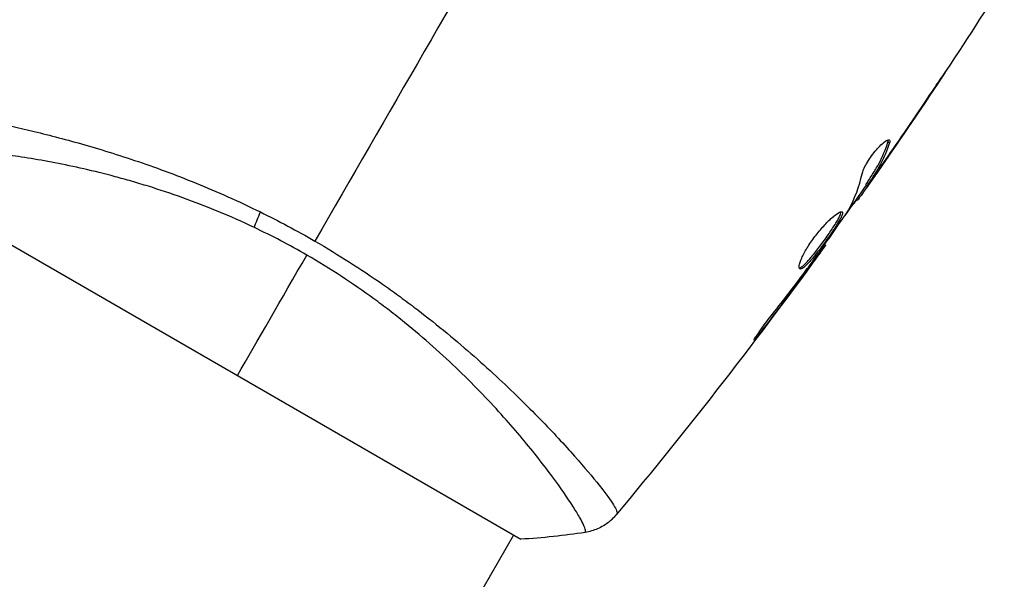
# Model space of a CAD drawing. Units: millimetres. Extents: x -4505 to 4437, y -3427 to 4381.
# Drawn here: x 1017 to 1076, y -102 to -69 of the extents above; entities that cross this region are included whole.
import ezdxf

# ---------------------------------------------------------------- set-up
doc = ezdxf.new("R2010")
doc.units = ezdxf.units.MM
doc.header["$LTSCALE"] = 20
doc.layers.add('2d', color=230, linetype='Continuous')

msp = doc.modelspace()

# ---------------------------------------------------------------- linework, layer by layer
at = {"layer": '2d'}
for p, q in [((1071.124, -73.565), (1071.132, -73.569)), ((1068.758, -76.165), (1068.846, -76.216)), ((1068.581, -77.29), (1068.593, -77.297)), ((1067.52, -78.588), (1067.607, -78.638)), ((1067.863, -78.312), (1067.88, -78.322)), ((1067.442, -78.717), (1067.528, -78.767)), ((1066.868, -79.588), (1066.948, -79.634)), ((1066.964, -79.453), (1067.049, -79.503)), ((1013.113, -80.316), (1046.887, -99.816)), ((1064.984, -82.28), (1065.042, -82.314)), ((1064.337, -83.189), (1064.379, -83.213)), ((1063.723, -84.018), (1063.766, -84.043)), ((1061.232, -87.264), (1061.308, -87.308)), ((1049.527, -94.244), (1049.527, -94.244)), ((1046.455, -99.566), (609.454, -856.473))]:
    msp.add_line(p, q, dxfattribs=at)
at = {"layer": '2d', "extrusion": (0, 0, -1)}
msp.add_ellipse((1032.106, -79.979), major_axis=(1.288, 2.71), ratio=0.174612, start_param=4.139839, end_param=4.499127, dxfattribs=at)
at = {"layer": '2d'}
for points in [[(1047.695, -59.417), (1043.304, -67.023), (1038.941, -74.58), (1034.619, -82.066)], [(1075.693, -66.551), (1073.101, -70.665), (1070.407, -74.718), (1067.616, -78.7)], [(1068.754, -77.041), (1069.649, -75.748), (1070.534, -74.448), (1071.408, -73.14)], [(1071.132, -73.569), (1070.296, -74.818), (1069.449, -76.061), (1068.593, -77.297)], [(1068.84, -76.034), (1068.875, -76.054), (1068.878, -76.116), (1068.846, -76.216)], [(1068.593, -77.297), (1068.357, -77.637), (1068.12, -77.979), (1067.88, -78.322)], [(1068.23, -77.645), (1068.23, -77.644), (1068.231, -77.644), (1068.232, -77.643)], [(1066.431, -80.178), (1066.79, -79.524), (1067.052, -78.818), (1067.22, -78.063)], [(1067.442, -78.717), (1067.439, -78.715), (1067.466, -78.671), (1067.52, -78.588)], [(1067.47, -78.734), (1067.045, -79.339), (1066.618, -79.943), (1066.189, -80.546)], [(1067.049, -79.503), (1066.984, -79.592), (1066.95, -79.635), (1066.948, -79.634)], [(1031.371, -80.333), (1032.462, -80.869), (1033.545, -81.446), (1034.619, -82.066)], [(1066.345, -80.315), (1066.384, -80.257), (1066.414, -80.21), (1066.431, -80.178)], [(1034.138, -82.898), (1033.107, -82.303), (1032.064, -81.758), (1031.011, -81.258)], [(1065.042, -82.314), (1061.07, -87.803), (1056.906, -93.16), (1052.566, -98.365)], [(1065.042, -82.314), (1065.042, -82.314), (1065.042, -82.314), (1065.042, -82.314)], [(1030, -90.066), (1031.207, -87.975), (1032.6, -85.563), (1034.138, -82.898)], [(1064.379, -83.213), (1064.188, -83.472), (1063.984, -83.749), (1063.766, -84.043)], [(1064.125, -83.479), (1064.212, -83.362), (1064.304, -83.235), (1064.384, -83.124)], [(1063.956, -83.707), (1064.011, -83.632), (1064.068, -83.556), (1064.125, -83.479)], [(1063.766, -84.043), (1062.956, -85.138), (1062.138, -86.227), (1061.308, -87.308)], [(1052.611, -98.302), (1052.577, -98.345), (1052.569, -98.361), (1052.565, -98.365)], [(1050.716, -99.411), (1049.488, -99.6), (1048.182, -99.741), (1046.887, -99.816)], [(1050.716, -99.411), (1050.716, -99.411), (1050.716, -99.411), (1050.716, -99.411)]]:
    msp.add_open_spline(points, degree=3, dxfattribs=at)
for points, knots in [([(1072.189, -71.976), (1072.19, -71.976), (1072.183, -71.987), (1072.155, -72.029), (1072.134, -72.062), (1072.053, -72.186), (1071.972, -72.309), (1071.822, -72.535), (1071.767, -72.618), (1071.652, -72.792), (1071.59, -72.884), (1071.462, -73.076), (1071.397, -73.173), (1071.266, -73.37), (1071.199, -73.471), (1071.132, -73.569)], [0.002335629, 0.002335629, 0.002335629, 0.002335629, 0.002691247, 0.002691247, 0.003046864, 0.003046864, 0.003758098, 0.003758098, 0.004113716, 0.004113716, 0.004469333, 0.004469333, 0.00482495, 0.00482495, 0.005180567, 0.005180567, 0.005180567, 0.005180567]), ([(1071.408, -73.14), (1071.517, -72.978), (1071.619, -72.825), (1071.81, -72.539), (1071.895, -72.412), (1072.037, -72.2), (1072.093, -72.117), (1072.15, -72.032), (1072.164, -72.011), (1072.184, -71.983), (1072.189, -71.976), (1072.189, -71.976)], [0, 0, 0, 0, 0.000583907, 0.000583907, 0.001167815, 0.001167815, 0.001751722, 0.001751722, 0.002043676, 0.002043676, 0.002335629, 0.002335629, 0.002335629, 0.002335629]), ([(1011.562, -74.603), (1011.577, -74.568), (1011.622, -74.546), (1011.778, -74.513), (1011.887, -74.507), (1012.304, -74.51), (1012.702, -74.545), (1013.477, -74.649), (1013.766, -74.693), (1014.391, -74.797), (1014.729, -74.858), (1015.815, -75.067), (1016.636, -75.242), (1018.01, -75.565), (1018.489, -75.683), (1019.478, -75.938), (1019.989, -76.075), (1021.572, -76.52), (1022.692, -76.861), (1024.471, -77.46), (1025.077, -77.673), (1026.299, -78.125), (1026.917, -78.364), (1028.167, -78.873), (1028.799, -79.141), (1030.078, -79.712), (1030.727, -80.016), (1031.371, -80.333)], [-0.00000006, -0.00000006, -0.00000006, -0.00000006, 0.00219288, 0.00219288, 0.00438582, 0.00438582, 0.0087717, 0.0087717, 0.01096464, 0.01096464, 0.01315758, 0.01315758, 0.01754347, 0.01754347, 0.01973641, 0.01973641, 0.02192935, 0.02192935, 0.02631523, 0.02631523, 0.02850817, 0.02850817, 0.03070111, 0.03070111, 0.03289405, 0.03289405, 0.03508699, 0.03508699, 0.03508699, 0.03508699]), ([(1067.22, -78.063), (1067.236, -77.989), (1067.266, -77.9), (1067.357, -77.692), (1067.414, -77.579), (1067.555, -77.334), (1067.635, -77.209), (1067.81, -76.957), (1067.903, -76.836), (1068.187, -76.491), (1068.374, -76.302), (1068.679, -76.057), (1068.79, -76.005), (1068.84, -76.034)], [0, 0, 0, 0, 0.000456133, 0.000456133, 0.000912267, 0.000912267, 0.0013684, 0.0013684, 0.001824534, 0.001824534, 0.0027368, 0.0027368, 0.003649067, 0.003649067, 0.003649067, 0.003649067]), ([(1067.52, -78.588), (1067.643, -78.398), (1067.765, -78.206), (1068.011, -77.825), (1068.127, -77.63), (1068.445, -77.029), (1068.619, -76.607), (1068.758, -76.165)], [0, 0, 0, 0, 0.001469311, 0.001469311, 0.002938621, 0.002938621, 0.005877242, 0.005877242, 0.005877242, 0.005877242]), ([(1068.846, -76.216), (1068.707, -76.658), (1068.532, -77.079), (1068.214, -77.68), (1068.098, -77.875), (1067.852, -78.257), (1067.73, -78.448), (1067.607, -78.638)], [0, 0, 0, 0, 0.002938605, 0.002938605, 0.004407908, 0.004407908, 0.005877211, 0.005877211, 0.005877211, 0.005877211]), ([(1068.758, -76.165), (1068.774, -76.115), (1068.781, -76.075), (1068.78, -76.039), (1068.779, -76.034), (1068.779, -76.03)], [0, 0, 0, 0, 0.0003297632, 0.0003297632, 0.0003852274, 0.0003852274, 0.0003852274, 0.0003852274]), ([(1031.011, -81.258), (1030.293, -80.917), (1029.569, -80.598), (1028.148, -80.011), (1027.446, -79.741), (1026.06, -79.242), (1025.375, -79.014), (1024.363, -78.699), (1024.027, -78.599), (1023.365, -78.408), (1023.039, -78.318), (1021.438, -77.889), (1020.24, -77.621), (1018.57, -77.298), (1018.034, -77.204), (1017.013, -77.04), (1016.533, -76.971), (1015.184, -76.795), (1014.405, -76.72), (1013.591, -76.666), (1013.436, -76.658), (1013.145, -76.645), (1013.009, -76.64), (1012.628, -76.631), (1012.411, -76.631), (1012.05, -76.644), (1011.905, -76.655), (1011.744, -76.683), (1011.7, -76.694), (1011.63, -76.715), (1011.605, -76.727), (1011.582, -76.75), (1011.577, -76.759), (1011.567, -76.77), (1011.563, -76.773), (1011.553, -76.782), (1011.549, -76.785), (1011.548, -76.792), (1011.548, -76.795), (1011.549, -76.797)], [0.08462881, 0.08462881, 0.08462881, 0.08462881, 0.08705078, 0.08705078, 0.08947276, 0.08947276, 0.09189473, 0.09189473, 0.09310572, 0.09310572, 0.09431671, 0.09431671, 0.09916066, 0.09916066, 0.10158263, 0.10158263, 0.10400461, 0.10400461, 0.10884856, 0.10884856, 0.11005954, 0.11005954, 0.11127053, 0.11127053, 0.11369251, 0.11369251, 0.11611448, 0.11611448, 0.11732547, 0.11732547, 0.11853646, 0.11853646, 0.11914195, 0.11914195, 0.11974744, 0.11974744, 0.12095843, 0.12095843, 0.12162508, 0.12162508, 0.12162508, 0.12162508]), ([(1067.741, -78.484), (1067.876, -78.295), (1068.031, -78.077), (1068.378, -77.582), (1068.561, -77.319), (1068.754, -77.041)], [0, 0, 0, 0, 0.001013465, 0.001013465, 0.00202693, 0.00202693, 0.00202693, 0.00202693]), ([(1067.88, -78.322), (1067.783, -78.461), (1067.689, -78.595), (1067.509, -78.853), (1067.426, -78.971), (1067.202, -79.289), (1067.094, -79.44), (1067.049, -79.503)], [0, 0, 0, 0, 0.000502086, 0.000502086, 0.001004171, 0.001004171, 0.002008343, 0.002008343, 0.002008343, 0.002008343]), ([(1067.607, -78.638), (1067.572, -78.691), (1067.549, -78.728), (1067.525, -78.769), (1067.525, -78.773), (1067.561, -78.732), (1067.632, -78.635), (1067.741, -78.484)], [0, 0, 0, 0, 0.000405292, 0.000405292, 0.000810583, 0.000810583, 0.001621167, 0.001621167, 0.001621167, 0.001621167]), ([(1066.905, -79.609), (1066.903, -79.608), (1066.895, -79.616), (1066.867, -79.648), (1066.847, -79.673), (1066.794, -79.738), (1066.762, -79.777), (1066.685, -79.871), (1066.641, -79.925), (1066.58, -80.001), (1066.566, -80.017), (1066.552, -80.035)], [0, 0, 0, 0, 0.00032099, 0.00032099, 0.000641981, 0.000641981, 0.000962971, 0.000962971, 0.001283961, 0.001283961, 0.00137276, 0.00137276, 0.00137276, 0.00137276]), ([(1063.506, -83.724), (1063.466, -83.701), (1063.455, -83.631), (1063.493, -83.411), (1063.544, -83.258), (1063.665, -82.988), (1063.714, -82.89), (1063.823, -82.685), (1063.884, -82.578), (1064.019, -82.358), (1064.092, -82.244), (1064.246, -82.019), (1064.327, -81.906), (1064.496, -81.682), (1064.582, -81.574), (1064.756, -81.365), (1064.845, -81.263), (1065.018, -81.073), (1065.103, -80.985), (1065.269, -80.821), (1065.349, -80.745), (1065.574, -80.546), (1065.707, -80.446), (1065.911, -80.325), (1065.986, -80.303), (1066.023, -80.325)], [0.006617599, 0.006617599, 0.006617599, 0.006617599, 0.007449314, 0.007449314, 0.008281029, 0.008281029, 0.008696886, 0.008696886, 0.009112744, 0.009112744, 0.009528601, 0.009528601, 0.009944458, 0.009944458, 0.010360316, 0.010360316, 0.010776173, 0.010776173, 0.011192031, 0.011192031, 0.011607888, 0.011607888, 0.012439603, 0.012439603, 0.013271318, 0.013271318, 0.013271318, 0.013271318]), ([(1063.474, -83.68), (1063.482, -83.678), (1063.49, -83.676), (1063.532, -83.663), (1063.573, -83.64), (1063.711, -83.541), (1063.828, -83.43), (1064.027, -83.214), (1064.099, -83.132), (1064.247, -82.955), (1064.324, -82.861), (1064.483, -82.661), (1064.565, -82.555), (1064.728, -82.339), (1064.81, -82.229), (1065.056, -81.893), (1065.215, -81.668), (1065.433, -81.347), (1065.5, -81.245), (1065.624, -81.051), (1065.682, -80.958), (1065.781, -80.789), (1065.824, -80.712), (1065.893, -80.573), (1065.92, -80.512), (1065.959, -80.4), (1065.967, -80.352), (1065.962, -80.319)], [0.006959302, 0.006959302, 0.006959302, 0.006959302, 0.007065717, 0.007065717, 0.007479037, 0.007479037, 0.008305676, 0.008305676, 0.008718996, 0.008718996, 0.009132316, 0.009132316, 0.009545635, 0.009545635, 0.009958955, 0.009958955, 0.010785595, 0.010785595, 0.011198915, 0.011198915, 0.011612234, 0.011612234, 0.012025554, 0.012025554, 0.012438874, 0.012438874, 0.012937835, 0.012937835, 0.012937835, 0.012937835]), ([(1066.023, -80.325), (1066.042, -80.336), (1066.051, -80.357), (1066.052, -80.419), (1066.043, -80.46), (1066.008, -80.562), (1065.981, -80.622), (1065.912, -80.76), (1065.869, -80.839), (1065.72, -81.092), (1065.592, -81.291), (1065.377, -81.608), (1065.3, -81.719), (1065.143, -81.942), (1065.063, -82.053), (1064.9, -82.277), (1064.816, -82.389), (1064.653, -82.605), (1064.572, -82.709), (1064.333, -83.011), (1064.183, -83.19), (1063.982, -83.409), (1063.92, -83.472), (1063.806, -83.58), (1063.753, -83.625), (1063.661, -83.691), (1063.621, -83.713), (1063.554, -83.735), (1063.526, -83.735), (1063.506, -83.724)], [0, 0, 0, 0, 0.0004136, 0.0004136, 0.0008272, 0.0008272, 0.0012408, 0.0012408, 0.0016544, 0.0016544, 0.0024816, 0.0024816, 0.0028952, 0.0028952, 0.0033088, 0.0033088, 0.0037224, 0.0037224, 0.004136, 0.004136, 0.0049632, 0.0049632, 0.0053768, 0.0053768, 0.0057904, 0.0057904, 0.006203999, 0.006203999, 0.006617599, 0.006617599, 0.006617599, 0.006617599]), ([(1064.384, -83.124), (1064.716, -82.659), (1065.047, -82.194), (1065.702, -81.258), (1066.026, -80.788), (1066.345, -80.315)], [0, 0, 0, 0, 0.00190427, 0.00190427, 0.003808539, 0.003808539, 0.003808539, 0.003808539]), ([(1034.619, -82.066), (1035.32, -82.471), (1036.005, -82.889), (1037.345, -83.743), (1038.001, -84.179), (1038.962, -84.849), (1039.279, -85.074), (1039.905, -85.53), (1040.216, -85.761), (1041.13, -86.453), (1041.715, -86.915), (1042.844, -87.837), (1043.386, -88.297), (1044.433, -89.211), (1044.94, -89.667), (1046.383, -91.003), (1047.245, -91.854), (1048.414, -93.052), (1048.783, -93.44), (1049.474, -94.182), (1049.793, -94.533), (1050.676, -95.527), (1051.166, -96.109), (1051.754, -96.847), (1051.926, -97.072), (1052.212, -97.464), (1052.327, -97.634), (1052.503, -97.919), (1052.564, -98.034), (1052.629, -98.21), (1052.636, -98.269), (1052.611, -98.302)], [0.03880076, 0.03880076, 0.03880076, 0.03880076, 0.04122708, 0.04122708, 0.0436534, 0.0436534, 0.04486656, 0.04486656, 0.04607972, 0.04607972, 0.04850604, 0.04850604, 0.05093236, 0.05093236, 0.05335868, 0.05335868, 0.05821132, 0.05821132, 0.06063764, 0.06063764, 0.06306396, 0.06306396, 0.0679166, 0.0679166, 0.07034292, 0.07034292, 0.07276924, 0.07276924, 0.07519556, 0.07519556, 0.07762188, 0.07762188, 0.07762188, 0.07762188]), ([(1065.042, -82.314), (1065.042, -82.314), (1065.027, -82.334), (1064.968, -82.414), (1064.923, -82.474), (1064.809, -82.629), (1064.738, -82.725), (1064.574, -82.948), (1064.482, -83.073), (1064.379, -83.213)], [0, 0, 0, 0, 0.000630412, 0.000630412, 0.001260825, 0.001260825, 0.001891237, 0.001891237, 0.00252165, 0.00252165, 0.00252165, 0.00252165]), ([(1050.716, -99.411), (1050.719, -99.41), (1050.722, -99.409), (1050.727, -99.405), (1050.728, -99.4), (1050.731, -99.388), (1050.732, -99.382), (1050.736, -99.369), (1050.74, -99.36), (1050.75, -99.329), (1050.747, -99.302), (1050.725, -99.198), (1050.689, -99.097), (1050.568, -98.839), (1050.485, -98.68), (1050.324, -98.4), (1050.264, -98.299), (1050.132, -98.083), (1050.06, -97.967), (1049.669, -97.357), (1049.266, -96.77), (1048.518, -95.758), (1048.245, -95.398), (1047.646, -94.638), (1047.32, -94.236), (1046.277, -92.994), (1045.494, -92.112), (1044.163, -90.725), (1043.69, -90.25), (1042.703, -89.298), (1042.188, -88.82), (1041.111, -87.863), (1040.548, -87.385), (1039.663, -86.67), (1039.361, -86.431), (1038.749, -85.96), (1038.439, -85.727), (1037.496, -85.039), (1036.849, -84.593), (1035.522, -83.726), (1034.84, -83.304), (1034.138, -82.898)], [0.04049986, 0.04049986, 0.04049986, 0.04049986, 0.04112082, 0.04112082, 0.04233145, 0.04233145, 0.04293677, 0.04293677, 0.04354209, 0.04354209, 0.04475273, 0.04475273, 0.04717401, 0.04717401, 0.04959529, 0.04959529, 0.05080593, 0.05080593, 0.05201656, 0.05201656, 0.05685912, 0.05685912, 0.0592804, 0.0592804, 0.06170168, 0.06170168, 0.06654423, 0.06654423, 0.06896551, 0.06896551, 0.07138679, 0.07138679, 0.07380806, 0.07380806, 0.0750187, 0.0750187, 0.07622934, 0.07622934, 0.07865062, 0.07865062, 0.0810719, 0.0810719, 0.0810719, 0.0810719]), ([(1061.866, -86.427), (1062.224, -85.98), (1062.576, -85.53), (1063.272, -84.623), (1063.614, -84.165), (1063.956, -83.707)], [0, 0, 0, 0, 0.001845834, 0.001845834, 0.003691668, 0.003691668, 0.003691668, 0.003691668]), ([(1061.308, -87.308), (1061.205, -87.44), (1061.113, -87.56), (1060.993, -87.71), (1060.958, -87.754), (1060.894, -87.833), (1060.866, -87.866), (1060.8, -87.947), (1060.775, -87.975), (1060.767, -87.971), (1060.783, -87.94), (1060.836, -87.852), (1060.858, -87.816), (1060.912, -87.732), (1060.943, -87.685), (1061.013, -87.579), (1061.053, -87.521), (1061.137, -87.399), (1061.182, -87.334), (1061.425, -86.994), (1061.655, -86.69), (1061.866, -86.427)], [0, 0, 0, 0, 0.000536546, 0.000536546, 0.000804819, 0.000804819, 0.001073092, 0.001073092, 0.001609638, 0.001609638, 0.002146183, 0.002146183, 0.002414456, 0.002414456, 0.002682729, 0.002682729, 0.002951002, 0.002951002, 0.003219275, 0.003219275, 0.004292367, 0.004292367, 0.004292367, 0.004292367]), ([(1052.565, -98.366), (1052.52, -98.419), (1052.467, -98.48), (1052.342, -98.607), (1052.269, -98.675), (1052.074, -98.84), (1051.943, -98.934), (1051.588, -99.148), (1051.349, -99.253), (1050.976, -99.362), (1050.847, -99.39), (1050.717, -99.411)], [0, 0, 0, 0, 0.0280924, 0.0280924, 0.0591779, 0.0591779, 0.1075172, 0.1075172, 0.1846424, 0.1846424, 0.22429, 0.22429, 0.22429, 0.22429]), ([(1052.565, -98.365), (1052.565, -98.365), (1052.565, -98.365), (1052.565, -98.365), (1052.565, -98.366), (1052.565, -98.366)], [0.00233076358, 0.00233076358, 0.00233076358, 0.00233076358, 0.00233614505, 0.00233614505, 0.00234726556, 0.00234726556, 0.00234726556, 0.00234726556])]:
    msp.add_open_spline(points, degree=3, knots=knots, dxfattribs=at)

doc.saveas('drawing.dxf')
